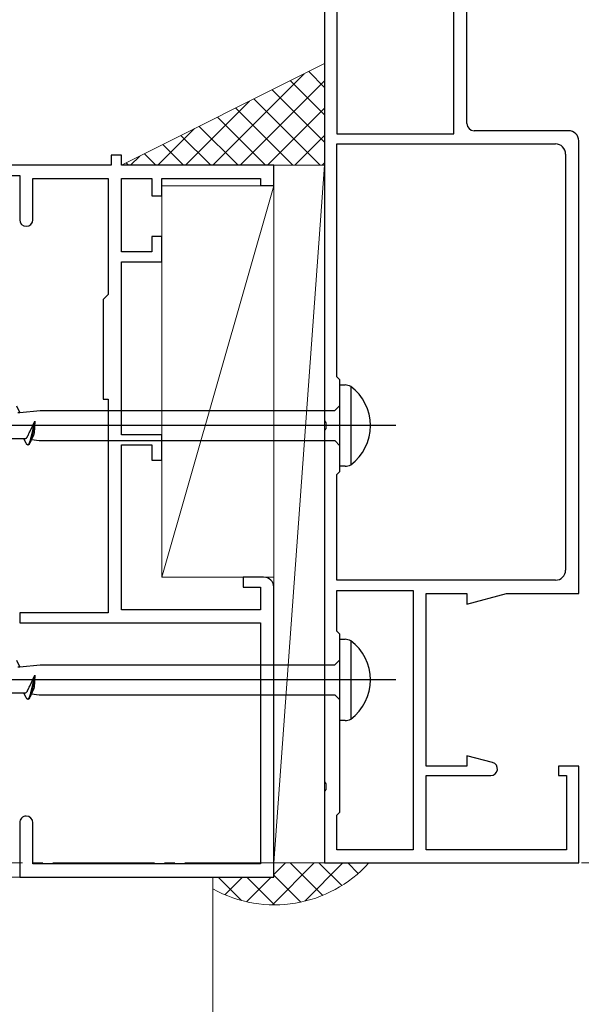
# Model space of a CAD drawing. Extents: x 105 to 1155, y 126 to 1687.
# Drawn here: x 978 to 1033, y 1314 to 1411 of the extents above; entities that cross this region are included whole.
import ezdxf

# ---------------------------------------------------------------- set-up
doc = ezdxf.new("R2010")
doc.units = 0
doc.linetypes.add('YCENTER_1', pattern=[13, 10, -1, 1, -1])
for name, color, linetype, lineweight in [('YKK_11', 7, 'CONTINUOUS', 30), ('YKK_12', 2, 'CONTINUOUS', 13), ('YKK_13', 4, 'CONTINUOUS', 30), ('YSS_K', 3, 'CONTINUOUS', 13)]:
    doc.layers.add(name, color=color, linetype=linetype, lineweight=lineweight)

msp = doc.modelspace()

# ---------------------------------------------------------------- linework, layer by layer
at = {"layer": 'YKK_11', "color": 211, "linetype": 'ByBlock', "lineweight": -2, "ltscale": 0.5}
for p, q in [((1007.714, 1443.993, 0), (1007.714, 1371.451, 0)), ((1008.914, 1442.693, 0), (1008.914, 1399.693, 0)), ((1020.414, 1399.693, 0), (1020.414, 1442.693, 0)), ((1021.714, 1400.693, 0), (1021.714, 1438.993, 0)), ((1008.914, 1399.693, 0), (1020.414, 1399.693, 0)), ((1031.714, 1399.993, 0), (1022.414, 1399.993, 0)), ((1008.914, 1375.793, 0), (1008.914, 1398.693, 0)), ((1008.914, 1398.693, 0), (1030.414, 1398.693, 0)), ((1032.714, 1354.493, 0), (1032.714, 1398.993, 0)), ((1031.414, 1397.693, 0), (1031.414, 1356.793, 0)), ((1009.214, 1375.493, 0), (1008.914, 1375.793, 0)), ((1009.214, 1366.493, 0), (1009.214, 1375.493, 0)), ((1007.714, 1371.451, 0), (1007.834, 1371.268, 0)), ((1007.834, 1371.268, 0), (1007.834, 1370.718, 0)), ((1007.834, 1370.718, 0), (1007.714, 1370.535, 0)), ((1007.714, 1370.535, 0), (1007.714, 1335.951, 0)), ((1008.914, 1366.193, 0), (1009.214, 1366.493, 0)), ((1008.914, 1355.793, 0), (1008.914, 1366.193, 0)), ((1030.414, 1355.793, 0), (1008.914, 1355.793, 0)), ((1008.914, 1350.793, 0), (1008.914, 1354.793, 0)), ((1008.914, 1354.793, 0), (1016.414, 1354.793, 0)), ((1016.414, 1354.793, 0), (1016.414, 1329.293, 0)), ((1017.714, 1337.493, 0), (1017.714, 1354.493, 0)), ((1017.714, 1354.493, 0), (1021.714, 1354.493, 0)), ((1021.714, 1354.493, 0), (1021.714, 1353.452, 0)), ((1021.714, 1353.452, 0), (1025.599, 1354.493, 0)), ((1025.599, 1354.493, 0), (1032.714, 1354.493, 0)), ((1009.214, 1350.493, 0), (1008.914, 1350.793, 0)), ((1009.214, 1332.993, 0), (1009.214, 1350.493, 0)), ((1024.237, 1337.858, 0), (1021.714, 1338.534, 0)), ((1021.714, 1338.534, 0), (1021.714, 1337.493, 0)), ((1021.714, 1337.493, 0), (1017.714, 1337.493, 0)), ((1032.714, 1337.493, 0), (1030.714, 1337.493, 0)), ((1030.714, 1337.493, 0), (1030.714, 1336.593, 0)), ((1032.714, 1327.993, 0), (1032.714, 1337.493, 0)), ((1017.714, 1329.293, 0), (1017.714, 1336.593, 0)), ((1017.714, 1336.593, 0), (1024.071, 1336.593, 0)), ((1030.714, 1336.593, 0), (1031.514, 1336.593, 0)), ((1031.514, 1336.593, 0), (1031.514, 1329.293, 0)), ((1007.714, 1335.951, 0), (1007.834, 1335.768, 0)), ((1007.834, 1335.218, 0), (1007.714, 1335.035, 0)), ((1007.834, 1335.768, 0), (1007.834, 1335.218, 0)), ((1007.714, 1335.035, 0), (1007.714, 1327.993, 0)), ((1008.914, 1332.693, 0), (1009.214, 1332.993, 0)), ((1008.914, 1329.293, 0), (1008.914, 1332.693, 0)), ((1016.414, 1329.293, 0), (1008.914, 1329.293, 0)), ((1031.514, 1329.293, 0), (1017.714, 1329.293, 0)), ((1007.714, 1327.993, 0), (1032.714, 1327.993, 0))]:
    msp.add_line(p, q, dxfattribs=at)
at = {"layer": 'YKK_11', "color": 4, "linetype": 'ByBlock', "lineweight": -2, "ltscale": 0.5}
for p, q in [((987.714, 1397.593, 0), (986.714, 1397.593, 0)), ((986.714, 1397.593, 0), (986.714, 1396.593, 0)), ((987.714, 1396.593, 0), (987.714, 1397.593, 0)), ((986.714, 1396.593, 0), (958.214, 1396.593, 0)), ((1002.714, 1396.593, 0), (987.714, 1396.593, 0)), ((1002.714, 1394.593, 0), (1002.714, 1396.593, 0)), ((958.214, 1395.593, 0), (977.714, 1395.593, 0)), ((977.714, 1395.593, 0), (977.714, 1391.243, 0)), ((979.014, 1391.243, 0), (979.014, 1395.293, 0)), ((979.014, 1395.293, 0), (986.414, 1395.293, 0)), ((986.414, 1395.293, 0), (986.414, 1383.893, 0)), ((987.714, 1388.093, 0), (987.714, 1395.293, 0)), ((987.714, 1395.293, 0), (990.714, 1395.293, 0)), ((990.714, 1395.293, 0), (990.714, 1393.593, 0)), ((991.714, 1393.593, 0), (991.714, 1395.293, 0)), ((991.714, 1395.293, 0), (1001.414, 1395.293, 0)), ((1001.414, 1395.293, 0), (1001.414, 1394.593, 0)), ((1001.414, 1394.593, 0), (1002.714, 1394.593, 0)), ((990.714, 1393.593, 0), (991.714, 1393.593, 0)), ((991.714, 1389.593, 0), (990.714, 1389.593, 0)), ((990.714, 1389.593, 0), (990.714, 1388.093, 0)), ((991.714, 1387.093, 0), (991.714, 1389.593, 0)), ((990.714, 1388.093, 0), (987.714, 1388.093, 0)), ((987.714, 1370.093, 0), (987.714, 1387.093, 0)), ((987.714, 1387.093, 0), (991.714, 1387.093, 0)), ((986.114, 1383.593, 0), (985.914, 1383.393, 0)), ((986.414, 1383.893, 0), (986.114, 1383.593, 0)), ((985.914, 1383.393, 0), (985.914, 1373.593, 0)), ((985.914, 1373.593, 0), (986.414, 1373.593, 0)), ((986.414, 1373.593, 0), (986.414, 1352.593, 0)), ((991.714, 1370.093, 0), (987.714, 1370.093, 0)), ((991.714, 1367.593, 0), (991.714, 1370.093, 0)), ((987.714, 1352.893, 0), (987.714, 1369.093, 0)), ((987.714, 1369.093, 0), (990.714, 1369.093, 0)), ((990.714, 1369.093, 0), (990.714, 1367.593, 0)), ((990.714, 1367.593, 0), (991.714, 1367.593, 0)), ((1001.714, 1356.093, 0), (999.714, 1356.093, 0)), ((999.714, 1356.093, 0), (999.714, 1355.093, 0)), ((999.714, 1355.093, 0), (1001.414, 1355.093, 0)), ((1001.414, 1355.093, 0), (1001.414, 1352.893, 0)), ((1002.714, 1326.593, 0), (1002.714, 1355.093, 0)), ((986.414, 1352.593, 0), (977.714, 1352.593, 0)), ((977.714, 1352.593, 0), (977.714, 1351.593, 0)), ((1001.414, 1352.893, 0), (987.714, 1352.893, 0)), ((977.714, 1351.593, 0), (1001.414, 1351.593, 0)), ((1001.414, 1351.593, 0), (1001.414, 1327.893, 0)), ((977.714, 1331.943, 0), (977.714, 1326.593, 0)), ((979.014, 1327.893, 0), (979.014, 1331.943, 0)), ((1001.414, 1327.893, 0), (979.014, 1327.893, 0)), ((977.714, 1326.593, 0), (1002.714, 1326.593, 0))]:
    msp.add_line(p, q, dxfattribs=at)
at = {"layer": 'YKK_11', "color": 211, "linetype": 'ByBlock', "lineweight": -2, "ltscale": 0.5}
for centre, radius, start, end in [((1022.414, 1400.693, 0), 0.7, 180.00001, 269.99999), ((1031.714, 1398.993, 0), 1, 0.00001, 89.99999), ((1030.414, 1397.693, 0), 1, 0.00001, 89.99999), ((1030.414, 1356.793, 0), 1, 270.00001, 359.99999), ((1024.071, 1337.236, 0), 0.643, 270.00002, 75.00001)]:
    msp.add_arc(centre, radius, start, end, dxfattribs=at)
at = {"layer": 'YKK_11', "color": 4, "linetype": 'ByBlock', "lineweight": -2, "ltscale": 0.5}
for centre, radius, start, end in [((978.364, 1391.243, 0), 0.65, 180.00002, 270), ((978.364, 1391.243, 0), 0.65, 270, 0), ((1001.714, 1355.093, 0), 1, 0, 89.99998), ((978.364, 1331.943, 0), 0.65, 89.99998, 180.00002), ((978.364, 1331.943, 0), 0.65, 0, 89.99998)]:
    msp.add_arc(centre, radius, start, end, dxfattribs=at)
at = {"layer": 'YKK_12', "color": 1, "linetype": 'YCENTER_1'}
msp.add_line((889.976, 1327.993, 0), (1096.4, 1327.993, 0), dxfattribs=at)
at = {"layer": 'YKK_13', "linetype": 'ByBlock', "lineweight": -2, "ltscale": 3}
for p, q in [((1009.214, 1366.993, 0), (1009.214, 1374.993, 0)), ((1009.214, 1374.993, 0), (1009.719, 1374.993, 0)), ((1010.284, 1374.845, 0), (1010.284, 1367.141, 0)), ((977.715, 1372.268, 0), (977.418, 1372.908, 0)), ((1008.714, 1372.468, 0), (1009.214, 1372.968, 0)), ((977.535, 1372.268, 0), (977.715, 1372.268, 0)), ((977.715, 1372.268, 0), (979.731, 1372.468, 0)), ((979.731, 1372.468, 0), (1008.714, 1372.468, 0)), ((978.698, 1370.369, 0), (979.214, 1371.446, 0)), ((978.929, 1370.233, 0), (979.214, 1371.446, 0)), ((979.214, 1371.446, 0), (978.975, 1370.222, 0)), ((979.214, 1371.446, 0), (979.124, 1370.248, 0)), ((978.527, 1370, 0), (978.542, 1370.032, 0)), ((978.542, 1370.032, 0), (978.557, 1370.064, 0)), ((978.557, 1370.064, 0), (978.572, 1370.098, 0)), ((978.572, 1370.098, 0), (978.587, 1370.134, 0)), ((978.587, 1370.134, 0), (978.602, 1370.17, 0)), ((978.602, 1370.17, 0), (978.627, 1370.221, 0)), ((978.627, 1370.221, 0), (978.652, 1370.272, 0)), ((978.652, 1370.272, 0), (978.698, 1370.369, 0)), ((978.869, 1369.967, 0), (978.884, 1370.032, 0)), ((978.884, 1370.032, 0), (978.899, 1370.098, 0)), ((978.899, 1370.098, 0), (978.914, 1370.165, 0)), ((978.914, 1370.165, 0), (978.929, 1370.233, 0)), ((978.93, 1370.022, 0), (978.915, 1369.957, 0)), ((978.945, 1370.087, 0), (978.93, 1370.022, 0)), ((978.96, 1370.154, 0), (978.945, 1370.087, 0)), ((979.064, 1370.034, 0), (978.952, 1369.793, 0)), ((978.975, 1370.222, 0), (978.96, 1370.154, 0)), ((979.079, 1370.067, 0), (979.064, 1370.034, 0)), ((979.104, 1370.126, 0), (979.079, 1370.067, 0)), ((979.116, 1370.192, 0), (979.104, 1370.126, 0)), ((979.124, 1370.248, 0), (979.116, 1370.192, 0)), ((976.344, 1369.718, 0), (978.138, 1369.718, 0)), ((978.364, 1369.231, 0), (978.138, 1369.718, 0)), ((978.138, 1369.718, 0), (978.274, 1369.718, 0)), ((978.274, 1369.718, 0), (978.289, 1369.72, 0)), ((978.289, 1369.72, 0), (978.304, 1369.724, 0)), ((978.304, 1369.724, 0), (978.319, 1369.729, 0)), ((978.319, 1369.729, 0), (978.334, 1369.737, 0)), ((978.334, 1369.737, 0), (978.349, 1369.747, 0)), ((978.349, 1369.747, 0), (978.364, 1369.758, 0)), ((978.364, 1369.758, 0), (978.379, 1369.772, 0)), ((978.378, 1369.203, 0), (978.364, 1369.231, 0)), ((978.393, 1369.178, 0), (978.378, 1369.203, 0)), ((978.379, 1369.772, 0), (978.393, 1369.787, 0)), ((978.393, 1369.787, 0), (978.408, 1369.804, 0)), ((978.408, 1369.157, 0), (978.393, 1369.178, 0)), ((978.408, 1369.804, 0), (978.423, 1369.823, 0)), ((978.423, 1369.138, 0), (978.408, 1369.157, 0)), ((978.423, 1369.823, 0), (978.438, 1369.843, 0)), ((978.438, 1369.122, 0), (978.423, 1369.138, 0)), ((978.438, 1369.843, 0), (978.453, 1369.865, 0)), ((978.453, 1369.109, 0), (978.438, 1369.122, 0)), ((978.453, 1369.865, 0), (978.468, 1369.889, 0)), ((978.468, 1369.1, 0), (978.453, 1369.109, 0)), ((978.468, 1369.889, 0), (978.483, 1369.915, 0)), ((978.483, 1369.094, 0), (978.468, 1369.1, 0)), ((978.483, 1369.915, 0), (978.498, 1369.942, 0)), ((978.497, 1369.091, 0), (978.483, 1369.094, 0)), ((978.558, 1369.091, 0), (978.497, 1369.091, 0)), ((978.498, 1369.942, 0), (978.512, 1369.97, 0)), ((978.512, 1369.97, 0), (978.527, 1370, 0)), ((978.527, 1369.095, 0), (978.542, 1369.101, 0)), ((978.542, 1369.101, 0), (978.557, 1369.111, 0)), ((978.557, 1369.111, 0), (978.572, 1369.124, 0)), ((978.573, 1369.094, 0), (978.558, 1369.091, 0)), ((978.572, 1369.124, 0), (978.587, 1369.14, 0)), ((978.588, 1369.1, 0), (978.573, 1369.094, 0)), ((978.587, 1369.14, 0), (978.602, 1369.16, 0)), ((978.603, 1369.109, 0), (978.588, 1369.1, 0)), ((978.602, 1369.16, 0), (978.616, 1369.182, 0)), ((978.618, 1369.122, 0), (978.603, 1369.109, 0)), ((978.616, 1369.182, 0), (978.631, 1369.207, 0)), ((978.633, 1369.138, 0), (978.618, 1369.122, 0)), ((978.631, 1369.207, 0), (978.646, 1369.236, 0)), ((978.648, 1369.157, 0), (978.633, 1369.138, 0)), ((978.646, 1369.236, 0), (978.661, 1369.267, 0)), ((978.662, 1369.178, 0), (978.648, 1369.157, 0)), ((978.661, 1369.267, 0), (978.676, 1369.301, 0)), ((978.677, 1369.203, 0), (978.662, 1369.178, 0)), ((978.676, 1369.301, 0), (978.691, 1369.338, 0)), ((978.692, 1369.231, 0), (978.677, 1369.203, 0)), ((978.691, 1369.338, 0), (978.706, 1369.378, 0)), ((978.707, 1369.262, 0), (978.692, 1369.231, 0)), ((978.706, 1369.378, 0), (978.721, 1369.42, 0)), ((978.952, 1369.793, 0), (978.707, 1369.262, 0)), ((978.721, 1369.42, 0), (978.736, 1369.465, 0)), ((978.736, 1369.465, 0), (978.75, 1369.512, 0)), ((978.752, 1369.372, 0), (978.737, 1369.332, 0)), ((978.75, 1369.512, 0), (978.765, 1369.562, 0)), ((978.767, 1369.414, 0), (978.752, 1369.372, 0)), ((978.765, 1369.562, 0), (978.78, 1369.614, 0)), ((978.781, 1369.458, 0), (978.767, 1369.414, 0)), ((978.78, 1369.614, 0), (978.795, 1369.668, 0)), ((978.796, 1369.505, 0), (978.781, 1369.458, 0)), ((978.795, 1369.668, 0), (978.81, 1369.724, 0)), ((978.811, 1369.554, 0), (978.796, 1369.505, 0)), ((978.81, 1369.724, 0), (978.825, 1369.782, 0)), ((978.826, 1369.606, 0), (978.811, 1369.554, 0)), ((978.825, 1369.782, 0), (978.84, 1369.842, 0)), ((978.841, 1369.66, 0), (978.826, 1369.606, 0)), ((978.84, 1369.842, 0), (978.855, 1369.904, 0)), ((978.856, 1369.716, 0), (978.841, 1369.66, 0)), ((978.855, 1369.904, 0), (978.869, 1369.967, 0)), ((978.871, 1369.773, 0), (978.856, 1369.716, 0)), ((978.886, 1369.833, 0), (978.871, 1369.773, 0)), ((978.876, 1369.629, 0), (979.641, 1369.518, 0)), ((978.9, 1369.894, 0), (978.886, 1369.833, 0)), ((978.915, 1369.957, 0), (978.9, 1369.894, 0)), ((979.641, 1369.518, 0), (1008.714, 1369.518, 0)), ((1008.714, 1369.518, 0), (1009.214, 1369.018, 0)), ((1009.719, 1366.993, 0), (1009.214, 1366.993, 0)), ((1009.214, 1341.993, 0), (1009.214, 1349.993, 0)), ((1009.214, 1349.993, 0), (1009.719, 1349.993, 0)), ((1010.284, 1349.845, 0), (1010.284, 1342.141, 0)), ((977.715, 1347.268, 0), (977.418, 1347.908, 0)), ((1008.714, 1347.468, 0), (1009.214, 1347.968, 0)), ((977.535, 1347.268, 0), (977.715, 1347.268, 0)), ((977.715, 1347.268, 0), (979.731, 1347.468, 0)), ((979.731, 1347.468, 0), (1008.714, 1347.468, 0)), ((978.698, 1345.369, 0), (979.214, 1346.446, 0)), ((978.929, 1345.233, 0), (979.214, 1346.446, 0)), ((979.214, 1346.446, 0), (978.975, 1345.222, 0)), ((979.214, 1346.446, 0), (979.124, 1345.248, 0)), ((978.423, 1344.823, 0), (978.438, 1344.843, 0)), ((978.438, 1344.843, 0), (978.453, 1344.865, 0)), ((978.453, 1344.865, 0), (978.468, 1344.889, 0)), ((978.468, 1344.889, 0), (978.483, 1344.915, 0)), ((978.483, 1344.915, 0), (978.498, 1344.942, 0)), ((978.498, 1344.942, 0), (978.512, 1344.97, 0)), ((978.512, 1344.97, 0), (978.527, 1345, 0)), ((978.527, 1345, 0), (978.542, 1345.032, 0)), ((978.542, 1345.032, 0), (978.557, 1345.064, 0)), ((978.557, 1345.064, 0), (978.572, 1345.098, 0)), ((978.572, 1345.098, 0), (978.587, 1345.134, 0)), ((978.587, 1345.134, 0), (978.602, 1345.17, 0)), ((978.602, 1345.17, 0), (978.627, 1345.221, 0)), ((978.627, 1345.221, 0), (978.652, 1345.272, 0)), ((978.652, 1345.272, 0), (978.698, 1345.369, 0)), ((978.825, 1344.782, 0), (978.84, 1344.842, 0)), ((978.84, 1344.842, 0), (978.855, 1344.904, 0)), ((978.855, 1344.904, 0), (978.869, 1344.967, 0)), ((978.869, 1344.967, 0), (978.884, 1345.032, 0)), ((978.886, 1344.833, 0), (978.871, 1344.773, 0)), ((978.884, 1345.032, 0), (978.899, 1345.098, 0)), ((978.9, 1344.894, 0), (978.886, 1344.833, 0)), ((978.899, 1345.098, 0), (978.914, 1345.165, 0)), ((978.915, 1344.957, 0), (978.9, 1344.894, 0)), ((978.914, 1345.165, 0), (978.929, 1345.233, 0)), ((978.93, 1345.022, 0), (978.915, 1344.957, 0)), ((978.945, 1345.087, 0), (978.93, 1345.022, 0)), ((978.96, 1345.154, 0), (978.945, 1345.087, 0)), ((979.064, 1345.034, 0), (978.952, 1344.793, 0)), ((978.975, 1345.222, 0), (978.96, 1345.154, 0)), ((979.079, 1345.067, 0), (979.064, 1345.034, 0)), ((979.104, 1345.126, 0), (979.079, 1345.067, 0)), ((979.116, 1345.192, 0), (979.104, 1345.126, 0)), ((979.124, 1345.248, 0), (979.116, 1345.192, 0)), ((976.344, 1344.718, 0), (978.138, 1344.718, 0)), ((978.364, 1344.231, 0), (978.138, 1344.718, 0)), ((978.138, 1344.718, 0), (978.274, 1344.718, 0)), ((978.274, 1344.718, 0), (978.289, 1344.72, 0)), ((978.289, 1344.72, 0), (978.304, 1344.724, 0)), ((978.304, 1344.724, 0), (978.319, 1344.729, 0)), ((978.319, 1344.729, 0), (978.334, 1344.737, 0)), ((978.334, 1344.737, 0), (978.349, 1344.747, 0)), ((978.349, 1344.747, 0), (978.364, 1344.758, 0)), ((978.364, 1344.758, 0), (978.379, 1344.772, 0)), ((978.378, 1344.203, 0), (978.364, 1344.231, 0)), ((978.393, 1344.178, 0), (978.378, 1344.203, 0)), ((978.379, 1344.772, 0), (978.393, 1344.787, 0)), ((978.393, 1344.787, 0), (978.408, 1344.804, 0)), ((978.408, 1344.157, 0), (978.393, 1344.178, 0)), ((978.408, 1344.804, 0), (978.423, 1344.823, 0)), ((978.423, 1344.138, 0), (978.408, 1344.157, 0)), ((978.438, 1344.122, 0), (978.423, 1344.138, 0)), ((978.453, 1344.109, 0), (978.438, 1344.122, 0)), ((978.468, 1344.1, 0), (978.453, 1344.109, 0)), ((978.483, 1344.094, 0), (978.468, 1344.1, 0)), ((978.497, 1344.091, 0), (978.483, 1344.094, 0)), ((978.558, 1344.091, 0), (978.497, 1344.091, 0)), ((978.527, 1344.095, 0), (978.542, 1344.101, 0)), ((978.542, 1344.101, 0), (978.557, 1344.111, 0)), ((978.557, 1344.111, 0), (978.572, 1344.124, 0)), ((978.573, 1344.094, 0), (978.558, 1344.091, 0)), ((978.572, 1344.124, 0), (978.587, 1344.14, 0)), ((978.588, 1344.1, 0), (978.573, 1344.094, 0)), ((978.587, 1344.14, 0), (978.602, 1344.16, 0)), ((978.603, 1344.109, 0), (978.588, 1344.1, 0)), ((978.602, 1344.16, 0), (978.616, 1344.182, 0)), ((978.618, 1344.122, 0), (978.603, 1344.109, 0)), ((978.616, 1344.182, 0), (978.631, 1344.207, 0)), ((978.633, 1344.138, 0), (978.618, 1344.122, 0)), ((978.631, 1344.207, 0), (978.646, 1344.236, 0)), ((978.648, 1344.157, 0), (978.633, 1344.138, 0)), ((978.646, 1344.236, 0), (978.661, 1344.267, 0)), ((978.662, 1344.178, 0), (978.648, 1344.157, 0)), ((978.661, 1344.267, 0), (978.676, 1344.301, 0)), ((978.677, 1344.203, 0), (978.662, 1344.178, 0)), ((978.676, 1344.301, 0), (978.691, 1344.338, 0)), ((978.692, 1344.231, 0), (978.677, 1344.203, 0)), ((978.691, 1344.338, 0), (978.706, 1344.378, 0)), ((978.707, 1344.262, 0), (978.692, 1344.231, 0)), ((978.706, 1344.378, 0), (978.721, 1344.42, 0)), ((978.952, 1344.793, 0), (978.707, 1344.262, 0)), ((978.721, 1344.42, 0), (978.736, 1344.465, 0)), ((978.736, 1344.465, 0), (978.75, 1344.512, 0)), ((978.752, 1344.372, 0), (978.737, 1344.332, 0)), ((978.75, 1344.512, 0), (978.765, 1344.562, 0)), ((978.767, 1344.414, 0), (978.752, 1344.372, 0)), ((978.765, 1344.562, 0), (978.78, 1344.614, 0)), ((978.781, 1344.458, 0), (978.767, 1344.414, 0)), ((978.78, 1344.614, 0), (978.795, 1344.668, 0)), ((978.796, 1344.505, 0), (978.781, 1344.458, 0)), ((978.795, 1344.668, 0), (978.81, 1344.724, 0)), ((978.811, 1344.554, 0), (978.796, 1344.505, 0)), ((978.81, 1344.724, 0), (978.825, 1344.782, 0)), ((978.826, 1344.606, 0), (978.811, 1344.554, 0)), ((978.841, 1344.66, 0), (978.826, 1344.606, 0)), ((978.856, 1344.716, 0), (978.841, 1344.66, 0)), ((978.871, 1344.773, 0), (978.856, 1344.716, 0)), ((978.876, 1344.629, 0), (979.641, 1344.518, 0)), ((979.641, 1344.518, 0), (1008.714, 1344.518, 0)), ((1008.714, 1344.518, 0), (1009.214, 1344.018, 0)), ((1009.719, 1341.993, 0), (1009.214, 1341.993, 0))]:
    msp.add_line(p, q, dxfattribs=at)
at = {"layer": 'YKK_13', "linetype": 'ByBlock', "lineweight": -2}
for p, q in [((1014.712, 1370.993, 0), (931.714, 1370.993, 0)), ((1014.712, 1345.993, 0), (931.714, 1345.993, 0))]:
    msp.add_line(p, q, dxfattribs=at)
at = {"layer": 'YKK_13', "linetype": 'ByBlock', "lineweight": -2, "ltscale": 3}
for centre, radius, start, end in [((1009.594, 1373.359, 0), 1.638, 65.05785, 85.60898), ((1007.405, 1370.993, 0), 4.809, 306.77868, 53.22134), ((1009.694, 1368.241, 0), 1.249, 271.13262, 298.20058), ((1009.594, 1348.359, 0), 1.638, 65.05785, 85.60898), ((1007.405, 1345.993, 0), 4.809, 306.77868, 53.22134), ((1009.694, 1343.241, 0), 1.249, 271.13262, 298.20058)]:
    msp.add_arc(centre, radius, start, end, dxfattribs=at)
at = {"layer": 'YSS_K', "ltscale": 1.5}
for p, q in [((1007.714, 1406.591, 0), (987.714, 1396.591, 0)), ((1007.714, 1396.591, 0), (1007.714, 1406.591, 0)), ((987.714, 1396.591, 0), (1007.714, 1396.591, 0)), ((1002.714, 1396.593, 0), (1007.714, 1396.59, 0)), ((1002.714, 1327.993, 0), (1002.714, 1396.593, 0)), ((1007.714, 1396.59, 0), (1002.714, 1327.993, 0)), ((1007.714, 1327.993, 0), (1007.714, 1396.59, 0)), ((1002.714, 1329.673, 0), (1002.714, 1329.673, 0)), ((1002.569, 1323.871, 0), (1006.691, 1327.993, 0)), ((1007.714, 1327.993, 0), (1002.714, 1327.993, 0)), ((1002.714, 1326.845, 0), (1003.862, 1327.993, 0)), ((1004.328, 1327.993, 0), (1007.521, 1324.8, 0)), ((1005.753, 1324.226, 0), (1009.519, 1327.993, 0)), ((1007.157, 1327.993, 0), (1009.392, 1325.757, 0)), ((1009.985, 1327.993, 0), (1011.017, 1326.961, 0)), ((997.243, 1326.593, 0), (999.537, 1324.299, 0)), ((997.904, 1324.862, 0), (999.634, 1326.593, 0)), ((1000.043, 1324.174, 0), (1002.462, 1326.593, 0)), ((1000.071, 1326.593, 0), (1002.795, 1323.869, 0)), ((1002.714, 1326.778, 0), (1005.356, 1324.136, 0))]:
    msp.add_line(p, q, dxfattribs=at)
at = {"layer": 'YSS_K', "linetype": 'Continuous', "ltscale": 1.5}
for p, q in [((996.707, 1396.591, 0), (1005.701, 1405.585, 0)), ((999.402, 1396.591, 0), (1007.714, 1404.904, 0)), ((1007.714, 1401.552, 0), (1004.355, 1404.912, 0)), ((1007.714, 1404.246, 0), (1006.151, 1405.81, 0)), ((1007.714, 1398.858, 0), (1002.559, 1404.014, 0)), ((1007.287, 1396.591, 0), (1000.763, 1403.116, 0)), ((994.013, 1396.591, 0), (1000.313, 1402.89, 0)), ((1004.593, 1396.591, 0), (998.967, 1402.218, 0)), ((1002.096, 1396.591, 0), (1007.714, 1402.21, 0)), ((1001.899, 1396.591, 0), (997.171, 1401.32, 0)), ((991.319, 1396.591, 0), (994.924, 1400.196, 0)), ((999.205, 1396.591, 0), (995.375, 1400.422, 0)), ((996.511, 1396.591, 0), (993.579, 1399.523, 0)), ((1004.79, 1396.591, 0), (1007.714, 1399.516, 0)), ((993.817, 1396.591, 0), (991.783, 1398.625, 0)), ((988.625, 1396.591, 0), (989.536, 1397.502, 0)), ((991.123, 1396.591, 0), (989.987, 1397.727, 0)), ((988.429, 1396.591, 0), (988.19, 1396.829, 0)), ((1007.484, 1396.591, 0), (1007.714, 1396.822, 0))]:
    msp.add_line(p, q, dxfattribs=at)
at = {"layer": 'YSS_K'}
for p, q in [((991.714, 1356.093, 0), (1002.714, 1394.569, 0)), ((1002.714, 1394.569, 0), (991.714, 1394.569, 0)), ((991.714, 1394.569, 0), (991.714, 1356.093, 0)), ((1002.714, 1356.093, 0), (1002.714, 1394.569, 0)), ((991.714, 1356.093, 0), (1002.714, 1356.093, 0)), ((972.714, 1326.593, 0), (996.714, 1326.593, 0)), ((996.714, 1326.593, 0), (996.714, 1290.593, 0)), ((996.714, 1262.593, 0), (996.714, 1326.593, 0))]:
    msp.add_line(p, q, dxfattribs=at)
at = {"layer": 'YSS_K', "ltscale": 1.5}
msp.add_arc((1002.786, 1336.369, 0), 12.5, 240.93651, 317.92421, dxfattribs=at)

doc.saveas('drawing.dxf')
